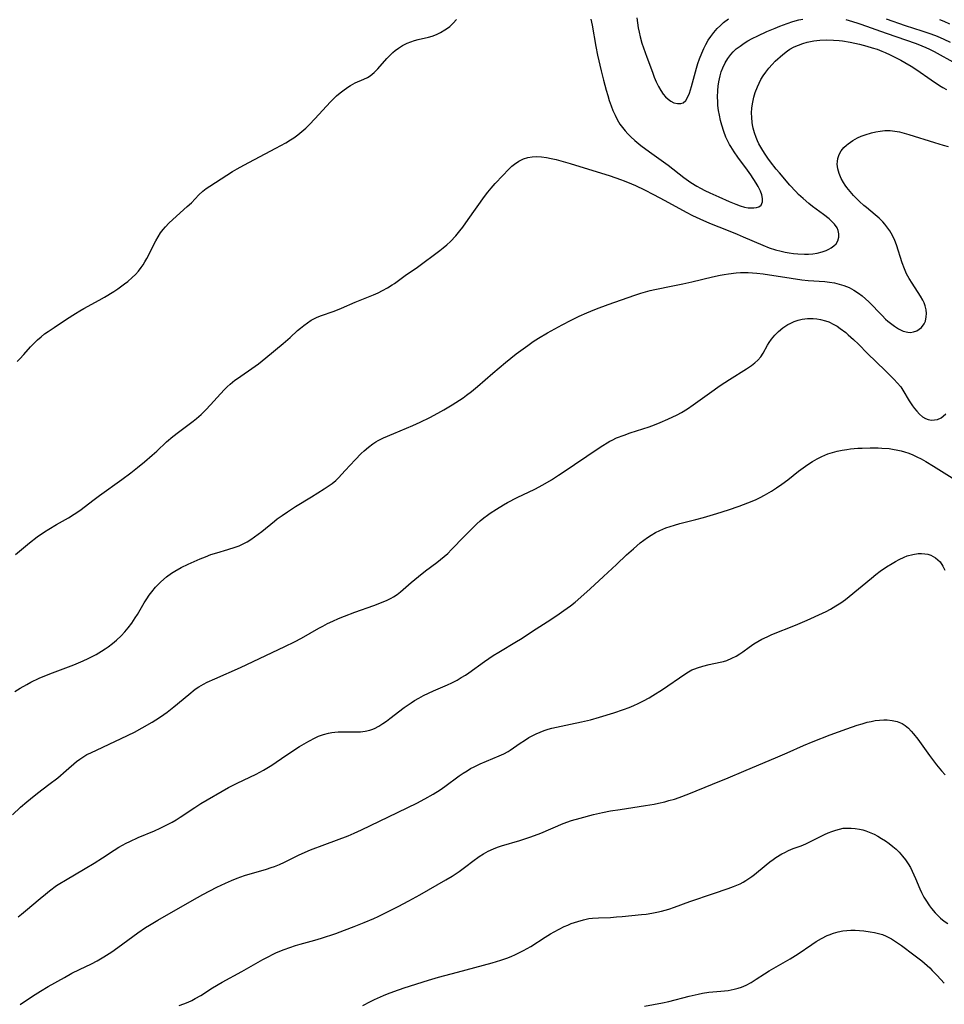
# Model space of a CAD drawing. Units: inches. Extents: x 2092405 to 2097868, y 196531 to 202099.
# Drawn here: x 2093217 to 2093358, y 199137 to 199287 of the extents above; entities that cross this region are included whole.
import ezdxf

# ---------------------------------------------------------------- set-up
doc = ezdxf.new("R2010")
doc.units = ezdxf.units.IN
doc.header["$MEASUREMENT"] = 0
doc.layers.add('c_12_T14S_R19E', color=41, linetype='Continuous')

msp = doc.modelspace()

# ---------------------------------------------------------------- linework, layer by layer
at = {"layer": 'c_12_T14S_R19E'}
for points, elevation in [([(2093217.16, 199150.58), (2093217.69, 199150.97), (2093218.3, 199151.45), (2093220.52, 199153.36), (2093221.32, 199154.03), (2093221.93, 199154.51), (2093223.04, 199155.31), (2093223.53, 199155.64), (2093224.37, 199156.16), (2093227.4, 199157.93), (2093228.76, 199158.75), (2093230.05, 199159.56), (2093231.81, 199160.71), (2093232.54, 199161.16), (2093233.64, 199161.77), (2093234.18, 199162.04), (2093235.46, 199162.63), (2093237.93, 199163.69), (2093238.82, 199164.1), (2093240.01, 199164.68), (2093240.62, 199165.01), (2093241.23, 199165.37), (2093241.87, 199165.77), (2093244.08, 199167.24), (2093245, 199167.81), (2093249.25, 199170.25), (2093250.55, 199170.94), (2093253.43, 199172.31), (2093254.58, 199172.93), (2093255.83, 199173.7), (2093257.99, 199175.17), (2093260.05, 199176.51), (2093261.45, 199177.34), (2093262.45, 199177.86), (2093262.95, 199178.08), (2093263.71, 199178.35), (2093264.49, 199178.56), (2093264.97, 199178.65), (2093265.45, 199178.72), (2093265.93, 199178.75), (2093266.4, 199178.76), (2093268.58, 199178.74), (2093269.32, 199178.78), (2093270.04, 199178.87), (2093270.75, 199179.03), (2093271.09, 199179.14), (2093271.47, 199179.29), (2093272.13, 199179.63), (2093272.77, 199180.02), (2093273.29, 199180.38), (2093273.81, 199180.77), (2093276.01, 199182.46), (2093277.06, 199183.19), (2093277.59, 199183.52), (2093278.23, 199183.9), (2093278.96, 199184.29), (2093279.71, 199184.67), (2093280.48, 199185.02), (2093282.59, 199185.93), (2093283.24, 199186.23), (2093284.05, 199186.65), (2093284.7, 199187.03), (2093285.34, 199187.42), (2093285.86, 199187.77), (2093288.24, 199189.48), (2093289.56, 199190.39), (2093290.44, 199190.93), (2093293.14, 199192.52), (2093293.73, 199192.89), (2093296.13, 199194.46), (2093298.37, 199195.9), (2093299.61, 199196.74), (2093300.34, 199197.25), (2093301.32, 199197.98), (2093302.05, 199198.55), (2093302.91, 199199.27), (2093304.35, 199200.55), (2093306.39, 199202.46), (2093308.35, 199204.26), (2093309.89, 199205.72), (2093310.93, 199206.67), (2093311.98, 199207.56), (2093312.52, 199207.99), (2093313.08, 199208.4), (2093313.64, 199208.76), (2093314.28, 199209.13), (2093314.96, 199209.46), (2093315.87, 199209.84), (2093316.51, 199210.07), (2093317.17, 199210.28), (2093318.01, 199210.51), (2093320.42, 199211.11), (2093321.59, 199211.42), (2093323.67, 199212.02), (2093325.4, 199212.59), (2093327.05, 199213.17), (2093328.38, 199213.67), (2093329.53, 199214.14), (2093330.25, 199214.47), (2093330.93, 199214.83), (2093331.98, 199215.45), (2093332.72, 199215.94), (2093333.56, 199216.54), (2093334.44, 199217.2), (2093336.11, 199218.5), (2093336.81, 199219.03), (2093337.52, 199219.53), (2093338.22, 199219.98), (2093338.93, 199220.39), (2093339.66, 199220.76), (2093340.11, 199220.95), (2093340.57, 199221.13), (2093341.26, 199221.35), (2093341.97, 199221.53), (2093342.74, 199221.69), (2093343.46, 199221.81), (2093344.03, 199221.88), (2093345.15, 199221.98), (2093345.79, 199222.01), (2093346.99, 199222.05), (2093348.23, 199222.04), (2093348.81, 199222.01), (2093349.91, 199221.93), (2093350.43, 199221.86), (2093351.24, 199221.72), (2093351.75, 199221.61), (2093352.26, 199221.46), (2093352.89, 199221.24), (2093353.51, 199220.98), (2093354.14, 199220.68), (2093354.76, 199220.36), (2093355.47, 199219.97), (2093356.68, 199219.26), (2093360.33, 199216.99)], 968), ([(2093217.46, 199137.21), (2093218.58, 199137.97), (2093219.76, 199138.73), (2093220.57, 199139.23), (2093221.75, 199139.92), (2093224.22, 199141.33), (2093225.37, 199141.97), (2093226.51, 199142.55), (2093228.36, 199143.41), (2093229.2, 199143.84), (2093229.73, 199144.14), (2093230.25, 199144.46), (2093231.43, 199145.24), (2093232.36, 199145.89), (2093235.41, 199148.12), (2093236.58, 199148.91), (2093237.2, 199149.3), (2093238.45, 199150.05), (2093243.69, 199153.04), (2093245.32, 199153.94), (2093247.43, 199155.06), (2093248.77, 199155.71), (2093249.67, 199156.11), (2093250.53, 199156.46), (2093251.67, 199156.84), (2093255.01, 199157.81), (2093255.75, 199158.06), (2093256.24, 199158.24), (2093257.01, 199158.56), (2093257.76, 199158.91), (2093260.02, 199160), (2093261.74, 199160.75), (2093263.93, 199161.61), (2093267.47, 199162.93), (2093268.4, 199163.32), (2093269.48, 199163.8), (2093273.59, 199165.82), (2093277.94, 199167.91), (2093279.17, 199168.54), (2093280.43, 199169.26), (2093281.48, 199169.93), (2093282.19, 199170.43), (2093284.38, 199172.03), (2093284.98, 199172.44), (2093285.59, 199172.84), (2093286.11, 199173.15), (2093286.64, 199173.44), (2093287.58, 199173.88), (2093290.48, 199175.09), (2093291.19, 199175.42), (2093291.87, 199175.78), (2093292.15, 199175.96), (2093292.66, 199176.3), (2093293.67, 199177.02), (2093294.33, 199177.46), (2093295.02, 199177.88), (2093295.61, 199178.2), (2093296.13, 199178.45), (2093296.73, 199178.72), (2093297.35, 199178.96), (2093297.93, 199179.15), (2093298.51, 199179.32), (2093299.21, 199179.48), (2093301.37, 199179.91), (2093303, 199180.27), (2093304.38, 199180.61), (2093305.76, 199180.98), (2093307.97, 199181.67), (2093309.43, 199182.16), (2093310.31, 199182.48), (2093310.98, 199182.76), (2093311.64, 199183.06), (2093312.45, 199183.47), (2093313.31, 199183.94), (2093313.91, 199184.31), (2093315.34, 199185.23), (2093318.78, 199187.55), (2093319.31, 199187.89), (2093319.86, 199188.19), (2093320.27, 199188.37), (2093320.7, 199188.53), (2093321.52, 199188.78), (2093322.47, 199189.01), (2093324.17, 199189.37), (2093324.66, 199189.5), (2093325.15, 199189.65), (2093325.95, 199189.97), (2093326.57, 199190.28), (2093327.15, 199190.64), (2093327.63, 199190.97), (2093328.56, 199191.67), (2093329.29, 199192.18), (2093329.88, 199192.54), (2093330.5, 199192.87), (2093331.31, 199193.25), (2093332.05, 199193.58), (2093335.61, 199195.01), (2093337.39, 199195.78), (2093339.76, 199196.85), (2093340.3, 199197.11), (2093340.97, 199197.47), (2093341.8, 199197.95), (2093342.52, 199198.42), (2093343.23, 199198.93), (2093343.8, 199199.38), (2093347.2, 199202.2), (2093347.87, 199202.73), (2093348.55, 199203.23), (2093349.51, 199203.9), (2093350.37, 199204.44), (2093350.89, 199204.75), (2093351.42, 199205.04), (2093352.18, 199205.4), (2093352.66, 199205.58), (2093353.51, 199205.82), (2093354.32, 199205.94), (2093354.83, 199205.96), (2093355.32, 199205.92), (2093355.81, 199205.83), (2093356.28, 199205.68), (2093356.98, 199205.3), (2093357.66, 199204.68), (2093358.11, 199204.03), (2093358.41, 199203.39)], 970)]:
    msp.add_lwpolyline(points, dxfattribs=dict(at, elevation=elevation))
for points in [[(2093217, 199235.2, 960), (2093217.44, 199235.62, 960), (2093218.04, 199236.27, 960), (2093219.06, 199237.43, 960), (2093219.48, 199237.88, 960), (2093220.11, 199238.5, 960), (2093220.68, 199239, 960), (2093221.2, 199239.41, 960), (2093221.73, 199239.8, 960), (2093222.64, 199240.42, 960), (2093224.55, 199241.69, 960), (2093225.9, 199242.55, 960), (2093226.58, 199242.96, 960), (2093227.19, 199243.3, 960), (2093229.54, 199244.55, 960), (2093230.33, 199245.01, 960), (2093231.75, 199245.9, 960), (2093232.38, 199246.32, 960), (2093233.39, 199247.04, 960), (2093233.88, 199247.42, 960), (2093234.56, 199248.01, 960), (2093235.05, 199248.49, 960), (2093235.5, 199249, 960), (2093235.92, 199249.54, 960), (2093236.22, 199249.97, 960), (2093236.5, 199250.42, 960), (2093236.78, 199250.9, 960), (2093237.04, 199251.4, 960), (2093237.84, 199253.03, 960), (2093238.13, 199253.59, 960), (2093238.5, 199254.22, 960), (2093238.89, 199254.82, 960), (2093239.29, 199255.36, 960), (2093239.62, 199255.75, 960), (2093240.16, 199256.32, 960), (2093240.73, 199256.86, 960), (2093242.95, 199258.83, 960), (2093243.57, 199259.43, 960), (2093244.69, 199260.6, 960), (2093245.33, 199261.18, 960), (2093245.84, 199261.57, 960), (2093246.37, 199261.93, 960), (2093248.97, 199263.63, 960), (2093249.83, 199264.16, 960), (2093250.53, 199264.57, 960), (2093251.55, 199265.13, 960), (2093256.42, 199267.73, 960), (2093257.95, 199268.57, 960), (2093258.67, 199269.01, 960), (2093259.19, 199269.34, 960), (2093259.8, 199269.79, 960), (2093260.4, 199270.26, 960), (2093261, 199270.79, 960), (2093261.58, 199271.35, 960), (2093262.38, 199272.19, 960), (2093264.76, 199274.78, 960), (2093265.22, 199275.25, 960), (2093265.7, 199275.7, 960), (2093266.27, 199276.19, 960), (2093266.64, 199276.49, 960), (2093267.42, 199277.05, 960), (2093267.83, 199277.31, 960), (2093268.51, 199277.68, 960), (2093269.85, 199278.27, 960), (2093270.39, 199278.52, 960), (2093270.81, 199278.77, 960), (2093271.42, 199279.25, 960), (2093271.98, 199279.82, 960), (2093273.35, 199281.41, 960), (2093273.9, 199281.99, 960), (2093274.26, 199282.32, 960), (2093274.64, 199282.64, 960), (2093275.11, 199282.98, 960), (2093275.76, 199283.39, 960), (2093276.46, 199283.74, 960), (2093277, 199283.97, 960), (2093277.55, 199284.15, 960), (2093278.15, 199284.31, 960), (2093279.72, 199284.67, 960), (2093280.26, 199284.82, 960), (2093280.9, 199285.07, 960), (2093281.53, 199285.36, 960), (2093282.22, 199285.76, 960), (2093282.6, 199286.02, 960), (2093282.96, 199286.31, 960), (2093283.47, 199286.77, 960), (2093283.97, 199287.35, 960)], [(2093304.46, 199287.39, 960), (2093304.63, 199286.47, 960), (2093305.2, 199283.26, 960), (2093305.48, 199281.9, 960), (2093306.02, 199279.55, 960), (2093306.38, 199278.12, 960), (2093306.79, 199276.56, 960), (2093307.02, 199275.77, 960), (2093307.26, 199274.99, 960), (2093307.53, 199274.2, 960), (2093307.81, 199273.48, 960), (2093308.13, 199272.78, 960), (2093308.47, 199272.1, 960), (2093308.88, 199271.42, 960), (2093309.26, 199270.89, 960), (2093309.68, 199270.37, 960), (2093310.1, 199269.92, 960), (2093310.53, 199269.49, 960), (2093311.17, 199268.9, 960), (2093312.05, 199268.17, 960), (2093313.38, 199267.17, 960), (2093316.21, 199265.13, 960), (2093318.61, 199263.29, 960), (2093319.7, 199262.52, 960), (2093320.58, 199261.97, 960), (2093321.18, 199261.63, 960), (2093321.8, 199261.31, 960), (2093322.59, 199260.92, 960), (2093323.95, 199260.3, 960), (2093325.51, 199259.62, 960), (2093326.56, 199259.19, 960), (2093327.22, 199258.96, 960), (2093327.86, 199258.77, 960), (2093328.44, 199258.66, 960), (2093328.87, 199258.62, 960), (2093329.28, 199258.62, 960), (2093329.68, 199258.68, 960), (2093330.03, 199258.79, 960), (2093330.38, 199259.03, 960), (2093330.61, 199259.57, 960), (2093330.61, 199260.08, 960), (2093330.49, 199260.6, 960), (2093330.28, 199261.16, 960), (2093329.93, 199261.89, 960), (2093329.65, 199262.39, 960), (2093328.85, 199263.65, 960), (2093328.32, 199264.41, 960), (2093326.85, 199266.38, 960), (2093326.29, 199267.17, 960), (2093325.77, 199268, 960), (2093325.59, 199268.31, 960), (2093325.44, 199268.59, 960), (2093325.04, 199269.43, 960), (2093324.69, 199270.29, 960), (2093324.39, 199271.23, 960), (2093324.2, 199271.94, 960), (2093324.03, 199272.75, 960), (2093323.91, 199273.49, 960), (2093323.82, 199274.22, 960), (2093323.78, 199274.87, 960), (2093323.77, 199275.51, 960), (2093323.81, 199276.53, 960), (2093323.87, 199277.18, 960), (2093323.97, 199277.86, 960), (2093324.15, 199278.75, 960), (2093324.33, 199279.38, 960), (2093324.56, 199280, 960), (2093324.91, 199280.77, 960), (2093325.31, 199281.42, 960), (2093325.77, 199282.03, 960), (2093326.12, 199282.41, 960), (2093326.6, 199282.86, 960), (2093327.18, 199283.31, 960), (2093327.79, 199283.73, 960), (2093328.37, 199284.08, 960), (2093329.05, 199284.46, 960), (2093329.87, 199284.87, 960), (2093331.27, 199285.52, 960), (2093332.53, 199286.05, 960), (2093333.23, 199286.33, 960), (2093334.37, 199286.76, 960), (2093335.23, 199287.04, 960), (2093336.14, 199287.29, 960), (2093336.77, 199287.43, 960)], [(2093311.43, 199287.59, 958), (2093311.65, 199286.1, 958), (2093311.79, 199285.4, 958), (2093311.96, 199284.7, 958), (2093312.23, 199283.75, 958), (2093312.46, 199283.02, 958), (2093312.97, 199281.59, 958), (2093313.82, 199279.33, 958), (2093314.11, 199278.58, 958), (2093314.41, 199277.85, 958), (2093314.75, 199277.14, 958), (2093315.09, 199276.53, 958), (2093315.47, 199275.98, 958), (2093315.83, 199275.56, 958), (2093316.22, 199275.2, 958), (2093316.64, 199274.9, 958), (2093317.11, 199274.67, 958), (2093317.65, 199274.53, 958), (2093318.17, 199274.54, 958), (2093318.51, 199274.66, 958), (2093318.91, 199275.01, 958), (2093319.25, 199275.57, 958), (2093319.49, 199276.13, 958), (2093319.8, 199277.14, 958), (2093320.55, 199279.94, 958), (2093320.77, 199280.65, 958), (2093321.01, 199281.36, 958), (2093321.35, 199282.21, 958), (2093321.67, 199282.93, 958), (2093321.98, 199283.56, 958), (2093322.34, 199284.18, 958), (2093322.72, 199284.78, 958), (2093323.18, 199285.38, 958), (2093323.69, 199285.96, 958), (2093324.18, 199286.43, 958), (2093324.68, 199286.89, 958), (2093325.41, 199287.48, 958)], [(2093343.31, 199287.35, 960), (2093343.81, 199287.22, 960), (2093344.96, 199286.87, 960), (2093345.61, 199286.65, 960), (2093349.43, 199285.27, 960), (2093354.03, 199283.68, 960), (2093354.89, 199283.35, 960), (2093355.51, 199283.09, 960), (2093356.07, 199282.84, 960), (2093356.74, 199282.49, 960), (2093360.05, 199280.65, 960)], [(2093349.45, 199287.45, 958), (2093352.32, 199286.46, 958), (2093354.87, 199285.64, 958), (2093356.27, 199285.17, 958), (2093357.21, 199284.82, 958), (2093358.26, 199284.36, 958), (2093359.22, 199283.88, 958)], [(2093357.6, 199287.36, 956), (2093358.24, 199287.1, 956), (2093359.09, 199286.7, 956)], [(2093216.78, 199205.82, 962), (2093218.88, 199207.58, 962), (2093220.05, 199208.48, 962), (2093221.18, 199209.27, 962), (2093221.83, 199209.67, 962), (2093223.01, 199210.37, 962), (2093224.85, 199211.4, 962), (2093225.73, 199211.94, 962), (2093226.14, 199212.21, 962), (2093226.8, 199212.68, 962), (2093228.55, 199214.04, 962), (2093229.55, 199214.8, 962), (2093232.95, 199217.23, 962), (2093234.32, 199218.26, 962), (2093235.38, 199219.08, 962), (2093236.44, 199219.94, 962), (2093237.62, 199220.95, 962), (2093238.3, 199221.56, 962), (2093239.79, 199222.95, 962), (2093240.74, 199223.78, 962), (2093241.6, 199224.46, 962), (2093243.86, 199226.12, 962), (2093244.36, 199226.53, 962), (2093245.08, 199227.16, 962), (2093245.76, 199227.83, 962), (2093246.5, 199228.61, 962), (2093247.99, 199230.28, 962), (2093248.62, 199230.95, 962), (2093249.04, 199231.37, 962), (2093249.48, 199231.77, 962), (2093250.18, 199232.35, 962), (2093250.59, 199232.65, 962), (2093253.27, 199234.51, 962), (2093253.78, 199234.88, 962), (2093254.94, 199235.78, 962), (2093257.58, 199237.95, 962), (2093258.65, 199238.9, 962), (2093259.76, 199239.93, 962), (2093260.18, 199240.3, 962), (2093260.7, 199240.72, 962), (2093261.26, 199241.13, 962), (2093261.85, 199241.5, 962), (2093262.65, 199241.91, 962), (2093263.24, 199242.16, 962), (2093265.32, 199242.89, 962), (2093266.43, 199243.33, 962), (2093268.54, 199244.24, 962), (2093271.33, 199245.38, 962), (2093272.02, 199245.69, 962), (2093272.7, 199246.02, 962), (2093273.44, 199246.44, 962), (2093274.16, 199246.89, 962), (2093274.5, 199247.13, 962), (2093276.17, 199248.33, 962), (2093278.01, 199249.62, 962), (2093281.43, 199252.14, 962), (2093281.96, 199252.56, 962), (2093282.48, 199252.99, 962), (2093283.08, 199253.53, 962), (2093283.88, 199254.39, 962), (2093284.5, 199255.13, 962), (2093284.92, 199255.68, 962), (2093285.77, 199256.84, 962), (2093288.25, 199260.36, 962), (2093288.74, 199261.02, 962), (2093289.24, 199261.65, 962), (2093289.86, 199262.36, 962), (2093291.03, 199263.57, 962), (2093291.88, 199264.48, 962), (2093292.39, 199264.97, 962), (2093292.8, 199265.31, 962), (2093293.46, 199265.75, 962), (2093294.16, 199266.09, 962), (2093294.83, 199266.31, 962), (2093295.5, 199266.43, 962), (2093296.2, 199266.46, 962), (2093296.95, 199266.41, 962), (2093297.67, 199266.3, 962), (2093298.4, 199266.16, 962), (2093299.14, 199265.99, 962), (2093299.86, 199265.8, 962), (2093301.3, 199265.38, 962), (2093307.37, 199263.51, 962), (2093308.96, 199262.98, 962), (2093309.54, 199262.77, 962), (2093310.64, 199262.32, 962), (2093311.25, 199262.04, 962), (2093312.61, 199261.38, 962), (2093313.99, 199260.67, 962), (2093315.73, 199259.74, 962), (2093318.96, 199257.96, 962), (2093319.95, 199257.46, 962), (2093321.03, 199256.95, 962), (2093322.55, 199256.31, 962), (2093325.39, 199255.19, 962), (2093326.75, 199254.64, 962), (2093327.68, 199254.24, 962), (2093330.64, 199252.95, 962), (2093331.64, 199252.57, 962), (2093332.61, 199252.26, 962), (2093333.43, 199252.03, 962), (2093334.05, 199251.89, 962), (2093334.66, 199251.77, 962), (2093335.32, 199251.68, 962), (2093335.98, 199251.61, 962), (2093337, 199251.57, 962), (2093337.61, 199251.59, 962), (2093338.27, 199251.65, 962), (2093338.92, 199251.75, 962), (2093339.72, 199251.95, 962), (2093340.31, 199252.15, 962), (2093340.7, 199252.33, 962), (2093341.06, 199252.53, 962), (2093341.49, 199252.84, 962), (2093341.83, 199253.18, 962), (2093342.1, 199253.63, 962), (2093342.24, 199254.16, 962), (2093342.24, 199254.68, 962), (2093342.12, 199255.2, 962), (2093341.96, 199255.58, 962), (2093341.59, 199256.14, 962), (2093341.09, 199256.68, 962), (2093340.74, 199256.99, 962), (2093339.91, 199257.64, 962), (2093338.2, 199258.87, 962), (2093337.68, 199259.28, 962), (2093336.78, 199260.05, 962), (2093336.1, 199260.7, 962), (2093335.66, 199261.15, 962), (2093334.79, 199262.11, 962), (2093333.19, 199263.96, 962), (2093332.7, 199264.56, 962), (2093331.84, 199265.65, 962), (2093331.41, 199266.23, 962), (2093331.01, 199266.81, 962), (2093330.63, 199267.4, 962), (2093330.33, 199267.89, 962), (2093330.06, 199268.39, 962), (2093329.83, 199268.88, 962), (2093329.63, 199269.38, 962), (2093329.38, 199270.09, 962), (2093329.19, 199270.81, 962), (2093329.09, 199271.3, 962), (2093329.03, 199271.66, 962), (2093328.97, 199272.39, 962), (2093328.95, 199273.13, 962), (2093328.99, 199273.86, 962), (2093329.03, 199274.18, 962), (2093329.12, 199274.76, 962), (2093329.28, 199275.49, 962), (2093329.49, 199276.21, 962), (2093329.83, 199277.11, 962), (2093330.08, 199277.66, 962), (2093330.36, 199278.19, 962), (2093330.71, 199278.78, 962), (2093331.1, 199279.34, 962), (2093331.55, 199279.93, 962), (2093332.06, 199280.49, 962), (2093332.55, 199280.98, 962), (2093333.7, 199282.03, 962), (2093334.39, 199282.57, 962), (2093334.78, 199282.82, 962), (2093335.41, 199283.17, 962), (2093336.08, 199283.46, 962), (2093336.77, 199283.7, 962), (2093337.43, 199283.88, 962), (2093337.93, 199284, 962), (2093338.45, 199284.08, 962), (2093339.32, 199284.19, 962), (2093340.35, 199284.24, 962), (2093341.43, 199284.21, 962), (2093342.3, 199284.14, 962), (2093342.81, 199284.08, 962), (2093343.95, 199283.89, 962), (2093344.66, 199283.75, 962), (2093345.37, 199283.6, 962), (2093346.48, 199283.31, 962), (2093347.33, 199283.06, 962), (2093348.06, 199282.81, 962), (2093348.78, 199282.53, 962), (2093349.3, 199282.32, 962), (2093350.05, 199281.98, 962), (2093350.78, 199281.62, 962), (2093351.71, 199281.14, 962), (2093352.31, 199280.8, 962), (2093353.24, 199280.25, 962), (2093354.14, 199279.67, 962), (2093356.3, 199278.15, 962), (2093357.58, 199277.29, 962), (2093358.08, 199276.98, 962), (2093358.63, 199276.67, 962)], [(2093216.66, 199184.93, 964), (2093217.48, 199185.43, 964), (2093218.48, 199186, 964), (2093219.11, 199186.32, 964), (2093220.39, 199186.93, 964), (2093221.98, 199187.59, 964), (2093225.65, 199188.97, 964), (2093226.35, 199189.26, 964), (2093227.1, 199189.58, 964), (2093227.83, 199189.92, 964), (2093229.07, 199190.57, 964), (2093229.89, 199191.06, 964), (2093230.43, 199191.41, 964), (2093230.89, 199191.72, 964), (2093231.54, 199192.21, 964), (2093232.16, 199192.73, 964), (2093232.87, 199193.4, 964), (2093233.41, 199193.99, 964), (2093233.92, 199194.6, 964), (2093234.49, 199195.35, 964), (2093235.03, 199196.12, 964), (2093235.35, 199196.63, 964), (2093236.37, 199198.41, 964), (2093236.76, 199199.03, 964), (2093237.14, 199199.58, 964), (2093237.54, 199200.11, 964), (2093238.09, 199200.79, 964), (2093238.69, 199201.43, 964), (2093238.91, 199201.65, 964), (2093239.79, 199202.41, 964), (2093240.55, 199202.95, 964), (2093241.04, 199203.26, 964), (2093242.01, 199203.8, 964), (2093243.1, 199204.32, 964), (2093244.92, 199205.12, 964), (2093245.73, 199205.46, 964), (2093246.55, 199205.77, 964), (2093247.47, 199206.07, 964), (2093249.14, 199206.55, 964), (2093250.24, 199206.89, 964), (2093250.85, 199207.13, 964), (2093251.45, 199207.4, 964), (2093252.05, 199207.72, 964), (2093252.64, 199208.08, 964), (2093253.21, 199208.47, 964), (2093253.77, 199208.87, 964), (2093254.31, 199209.3, 964), (2093256.25, 199210.9, 964), (2093256.66, 199211.21, 964), (2093257.41, 199211.76, 964), (2093258.21, 199212.31, 964), (2093259.44, 199213.09, 964), (2093261.87, 199214.61, 964), (2093263.81, 199215.8, 964), (2093264.42, 199216.2, 964), (2093265.01, 199216.64, 964), (2093265.57, 199217.1, 964), (2093265.97, 199217.48, 964), (2093266.51, 199218.02, 964), (2093267.03, 199218.58, 964), (2093268.51, 199220.23, 964), (2093269.42, 199221.17, 964), (2093269.89, 199221.62, 964), (2093270.54, 199222.17, 964), (2093271.22, 199222.66, 964), (2093271.7, 199222.97, 964), (2093272.05, 199223.17, 964), (2093272.84, 199223.57, 964), (2093274.43, 199224.25, 964), (2093277.3, 199225.44, 964), (2093278.46, 199225.97, 964), (2093279.9, 199226.7, 964), (2093281.13, 199227.35, 964), (2093282.06, 199227.87, 964), (2093283.33, 199228.61, 964), (2093284.43, 199229.31, 964), (2093284.98, 199229.68, 964), (2093285.52, 199230.08, 964), (2093286.27, 199230.64, 964), (2093287.18, 199231.4, 964), (2093289.49, 199233.44, 964), (2093291.44, 199235.09, 964), (2093293.06, 199236.37, 964), (2093294.82, 199237.67, 964), (2093295.67, 199238.26, 964), (2093296.47, 199238.77, 964), (2093297.85, 199239.59, 964), (2093300.09, 199240.8, 964), (2093301.43, 199241.5, 964), (2093302.66, 199242.11, 964), (2093303.81, 199242.63, 964), (2093304.45, 199242.9, 964), (2093305.33, 199243.25, 964), (2093307.07, 199243.9, 964), (2093311.13, 199245.35, 964), (2093312.04, 199245.64, 964), (2093312.76, 199245.86, 964), (2093313.48, 199246.05, 964), (2093314.19, 199246.21, 964), (2093316.95, 199246.75, 964), (2093318.45, 199247.06, 964), (2093319.84, 199247.38, 964), (2093322.97, 199248.14, 964), (2093324.13, 199248.38, 964), (2093324.78, 199248.5, 964), (2093325.43, 199248.6, 964), (2093326.6, 199248.74, 964), (2093327.25, 199248.78, 964), (2093327.83, 199248.79, 964), (2093328.41, 199248.79, 964), (2093329.08, 199248.75, 964), (2093329.75, 199248.69, 964), (2093330.72, 199248.58, 964), (2093334.99, 199247.9, 964), (2093336.61, 199247.68, 964), (2093337.58, 199247.58, 964), (2093340.1, 199247.39, 964), (2093340.82, 199247.31, 964), (2093341.57, 199247.19, 964), (2093342.31, 199247.03, 964), (2093343.02, 199246.81, 964), (2093343.42, 199246.67, 964), (2093343.81, 199246.49, 964), (2093344.53, 199246.11, 964), (2093345.22, 199245.65, 964), (2093345.77, 199245.22, 964), (2093346.31, 199244.76, 964), (2093346.79, 199244.3, 964), (2093348.82, 199242.22, 964), (2093349.36, 199241.69, 964), (2093349.71, 199241.37, 964), (2093350.09, 199241.05, 964), (2093350.71, 199240.59, 964), (2093351.34, 199240.2, 964), (2093352.04, 199239.86, 964), (2093352.73, 199239.68, 964), (2093353.14, 199239.66, 964), (2093353.63, 199239.74, 964), (2093354.1, 199239.91, 964), (2093354.49, 199240.13, 964), (2093354.83, 199240.42, 964), (2093355.24, 199240.96, 964), (2093355.42, 199241.36, 964), (2093355.57, 199242.02, 964), (2093355.59, 199242.55, 964), (2093355.53, 199243.1, 964), (2093355.4, 199243.68, 964), (2093355.23, 199244.14, 964), (2093355.03, 199244.57, 964), (2093354.68, 199245.18, 964), (2093353.39, 199247.18, 964), (2093352.97, 199247.87, 964), (2093352.57, 199248.6, 964), (2093352.22, 199249.35, 964), (2093351.87, 199250.25, 964), (2093351, 199253.02, 964), (2093350.75, 199253.68, 964), (2093350.4, 199254.43, 964), (2093350.01, 199255.12, 964), (2093349.56, 199255.77, 964), (2093349.26, 199256.15, 964), (2093348.95, 199256.49, 964), (2093348.38, 199257.06, 964), (2093347.78, 199257.59, 964), (2093346.46, 199258.67, 964), (2093346.04, 199259.02, 964), (2093345.41, 199259.59, 964), (2093344.94, 199260.06, 964), (2093344.49, 199260.54, 964), (2093343.97, 199261.13, 964), (2093343.48, 199261.74, 964), (2093343.21, 199262.1, 964), (2093342.94, 199262.52, 964), (2093342.6, 199263.12, 964), (2093342.27, 199263.88, 964), (2093342.07, 199264.58, 964), (2093341.98, 199265.28, 964), (2093342.01, 199265.72, 964), (2093342.09, 199266.16, 964), (2093342.3, 199266.76, 964), (2093342.61, 199267.31, 964), (2093343.01, 199267.82, 964), (2093343.38, 199268.19, 964), (2093343.64, 199268.41, 964), (2093344.36, 199268.91, 964), (2093345.06, 199269.29, 964), (2093345.64, 199269.55, 964), (2093346.23, 199269.77, 964), (2093347.22, 199270.08, 964), (2093347.87, 199270.24, 964), (2093348.52, 199270.35, 964), (2093349.26, 199270.42, 964), (2093350.04, 199270.41, 964), (2093350.76, 199270.33, 964), (2093351.48, 199270.21, 964), (2093352.19, 199270.04, 964), (2093352.9, 199269.84, 964), (2093356.84, 199268.59, 964), (2093358.15, 199268.2, 964), (2093358.9, 199268, 964)], [(2093216.3, 199166.11, 966), (2093217.53, 199167.26, 966), (2093218.48, 199168.09, 966), (2093219.05, 199168.57, 966), (2093220.12, 199169.42, 966), (2093221.87, 199170.73, 966), (2093223.22, 199171.77, 966), (2093224.51, 199172.85, 966), (2093226.09, 199174.23, 966), (2093226.58, 199174.61, 966), (2093226.86, 199174.81, 966), (2093227.66, 199175.29, 966), (2093228.23, 199175.58, 966), (2093232.86, 199177.74, 966), (2093234.89, 199178.72, 966), (2093236.09, 199179.36, 966), (2093237.58, 199180.22, 966), (2093238.69, 199180.93, 966), (2093239.35, 199181.39, 966), (2093239.89, 199181.78, 966), (2093240.88, 199182.56, 966), (2093243.17, 199184.47, 966), (2093244.17, 199185.24, 966), (2093244.72, 199185.61, 966), (2093245.4, 199186.01, 966), (2093245.98, 199186.31, 966), (2093247.16, 199186.86, 966), (2093251.07, 199188.56, 966), (2093257.83, 199191.76, 966), (2093259.31, 199192.5, 966), (2093260.33, 199193.05, 966), (2093263.01, 199194.58, 966), (2093263.58, 199194.88, 966), (2093264.34, 199195.27, 966), (2093265.12, 199195.63, 966), (2093266, 199196.02, 966), (2093266.9, 199196.39, 966), (2093268.48, 199197.01, 966), (2093271.38, 199198.04, 966), (2093272.82, 199198.57, 966), (2093273.43, 199198.83, 966), (2093274.04, 199199.14, 966), (2093274.39, 199199.35, 966), (2093274.91, 199199.69, 966), (2093275.45, 199200.12, 966), (2093277.08, 199201.54, 966), (2093278.19, 199202.46, 966), (2093279.25, 199203.28, 966), (2093280.98, 199204.58, 966), (2093281.55, 199205.03, 966), (2093282.11, 199205.49, 966), (2093282.63, 199205.97, 966), (2093283.23, 199206.55, 966), (2093285.14, 199208.54, 966), (2093285.97, 199209.37, 966), (2093287.09, 199210.45, 966), (2093287.6, 199210.91, 966), (2093288.14, 199211.37, 966), (2093288.7, 199211.8, 966), (2093289.12, 199212.1, 966), (2093290.05, 199212.71, 966), (2093291.15, 199213.36, 966), (2093291.75, 199213.7, 966), (2093293.24, 199214.47, 966), (2093295.92, 199215.78, 966), (2093297.11, 199216.41, 966), (2093298.47, 199217.19, 966), (2093299.54, 199217.87, 966), (2093300.25, 199218.35, 966), (2093305.57, 199221.96, 966), (2093306.25, 199222.41, 966), (2093306.94, 199222.83, 966), (2093307.32, 199223.05, 966), (2093307.68, 199223.24, 966), (2093308.38, 199223.57, 966), (2093309.52, 199224.01, 966), (2093310.46, 199224.34, 966), (2093313.33, 199225.26, 966), (2093314.15, 199225.55, 966), (2093315.02, 199225.9, 966), (2093316.2, 199226.41, 966), (2093317.58, 199227.08, 966), (2093318.26, 199227.44, 966), (2093319.19, 199228, 966), (2093320.06, 199228.6, 966), (2093322.53, 199230.41, 966), (2093324.15, 199231.55, 966), (2093325.57, 199232.49, 966), (2093328.19, 199234.09, 966), (2093328.93, 199234.6, 966), (2093329.43, 199235, 966), (2093329.89, 199235.42, 966), (2093330.34, 199235.95, 966), (2093330.72, 199236.51, 966), (2093331.39, 199237.72, 966), (2093331.63, 199238.11, 966), (2093331.98, 199238.63, 966), (2093332.47, 199239.23, 966), (2093333.03, 199239.8, 966), (2093333.71, 199240.36, 966), (2093334.46, 199240.84, 966), (2093334.81, 199241.03, 966), (2093335.41, 199241.29, 966), (2093336.02, 199241.5, 966), (2093336.65, 199241.65, 966), (2093337.45, 199241.76, 966), (2093338.3, 199241.78, 966), (2093338.86, 199241.73, 966), (2093339.43, 199241.64, 966), (2093340.18, 199241.44, 966), (2093340.69, 199241.26, 966), (2093341.48, 199240.87, 966), (2093341.97, 199240.58, 966), (2093342.45, 199240.26, 966), (2093343.28, 199239.63, 966), (2093343.68, 199239.3, 966), (2093344.48, 199238.58, 966), (2093345.24, 199237.84, 966), (2093346.62, 199236.46, 966), (2093349.32, 199233.87, 966), (2093350.68, 199232.49, 966), (2093351.13, 199231.99, 966), (2093351.66, 199231.34, 966), (2093351.98, 199230.87, 966), (2093352.97, 199229.23, 966), (2093353.46, 199228.48, 966), (2093353.78, 199228.04, 966), (2093354.11, 199227.64, 966), (2093354.55, 199227.19, 966), (2093355.01, 199226.8, 966), (2093355.45, 199226.54, 966), (2093355.83, 199226.39, 966), (2093356.34, 199226.29, 966), (2093356.82, 199226.3, 966), (2093357.29, 199226.4, 966), (2093357.83, 199226.64, 966), (2093358.15, 199226.86, 966), (2093358.53, 199227.23, 966)], [(2093241.71, 199137.03, 972), (2093242.41, 199137.28, 972), (2093243.1, 199137.57, 972), (2093243.63, 199137.82, 972), (2093244.15, 199138.09, 972), (2093245.02, 199138.59, 972), (2093246.78, 199139.72, 972), (2093248.24, 199140.58, 972), (2093251.26, 199142.24, 972), (2093254.48, 199144.06, 972), (2093255.26, 199144.48, 972), (2093256.05, 199144.88, 972), (2093256.55, 199145.12, 972), (2093257.72, 199145.6, 972), (2093258.55, 199145.9, 972), (2093259.46, 199146.19, 972), (2093260.15, 199146.39, 972), (2093262.36, 199147, 972), (2093263.38, 199147.3, 972), (2093265.58, 199148.03, 972), (2093266.91, 199148.51, 972), (2093268.4, 199149.07, 972), (2093269.91, 199149.68, 972), (2093271.36, 199150.29, 972), (2093272.04, 199150.6, 972), (2093273.26, 199151.2, 972), (2093275.08, 199152.14, 972), (2093276.69, 199152.98, 972), (2093278.38, 199153.92, 972), (2093282.33, 199156.2, 972), (2093283.29, 199156.78, 972), (2093284.36, 199157.47, 972), (2093285.38, 199158.21, 972), (2093286.47, 199159.06, 972), (2093287.41, 199159.75, 972), (2093288.1, 199160.18, 972), (2093288.82, 199160.57, 972), (2093289.6, 199160.92, 972), (2093290.22, 199161.16, 972), (2093290.85, 199161.37, 972), (2093293.63, 199162.19, 972), (2093295.32, 199162.76, 972), (2093296.8, 199163.33, 972), (2093300.24, 199164.77, 972), (2093301.5, 199165.23, 972), (2093302.81, 199165.62, 972), (2093304.86, 199166.14, 972), (2093306.22, 199166.45, 972), (2093307.46, 199166.7, 972), (2093308.9, 199166.94, 972), (2093312.79, 199167.52, 972), (2093314.07, 199167.75, 972), (2093314.74, 199167.89, 972), (2093315.7, 199168.11, 972), (2093316.35, 199168.27, 972), (2093317.19, 199168.52, 972), (2093317.92, 199168.75, 972), (2093319.38, 199169.29, 972), (2093322.98, 199170.79, 972), (2093325.36, 199171.75, 972), (2093327.74, 199172.77, 972), (2093332.95, 199174.93, 972), (2093334.34, 199175.54, 972), (2093336.85, 199176.68, 972), (2093338.31, 199177.3, 972), (2093340.94, 199178.3, 972), (2093343.45, 199179.22, 972), (2093345.04, 199179.76, 972), (2093345.8, 199180, 972), (2093346.55, 199180.21, 972), (2093347.15, 199180.35, 972), (2093347.79, 199180.47, 972), (2093348.44, 199180.54, 972), (2093349.07, 199180.58, 972), (2093349.62, 199180.58, 972), (2093350.38, 199180.5, 972), (2093351.11, 199180.34, 972), (2093351.87, 199180.03, 972), (2093352.37, 199179.71, 972), (2093352.83, 199179.31, 972), (2093353.27, 199178.86, 972), (2093353.6, 199178.47, 972), (2093354.25, 199177.64, 972), (2093356.06, 199175.14, 972), (2093357.11, 199173.75, 972), (2093357.9, 199172.8, 972), (2093358.44, 199172.21, 972)], [(2093269.69, 199137.02, 974), (2093270.85, 199137.66, 974), (2093271.5, 199137.98, 974), (2093272.83, 199138.57, 974), (2093273.45, 199138.82, 974), (2093274.44, 199139.19, 974), (2093275.99, 199139.71, 974), (2093279.69, 199140.88, 974), (2093281.23, 199141.34, 974), (2093284.13, 199142.14, 974), (2093289.39, 199143.54, 974), (2093290.74, 199143.95, 974), (2093291.66, 199144.27, 974), (2093292.28, 199144.51, 974), (2093292.95, 199144.8, 974), (2093293.58, 199145.1, 974), (2093294.19, 199145.42, 974), (2093295.29, 199146.06, 974), (2093297.49, 199147.46, 974), (2093298.31, 199147.97, 974), (2093298.85, 199148.28, 974), (2093299.62, 199148.69, 974), (2093300.4, 199149.07, 974), (2093300.93, 199149.3, 974), (2093301.47, 199149.52, 974), (2093302.47, 199149.87, 974), (2093303.31, 199150.11, 974), (2093304.15, 199150.29, 974), (2093304.7, 199150.36, 974), (2093305.63, 199150.43, 974), (2093307.43, 199150.48, 974), (2093308.33, 199150.54, 974), (2093309.22, 199150.62, 974), (2093312.15, 199150.89, 974), (2093312.9, 199150.98, 974), (2093313.75, 199151.11, 974), (2093314.48, 199151.25, 974), (2093315.21, 199151.43, 974), (2093316.33, 199151.75, 974), (2093317.17, 199152.04, 974), (2093319.54, 199152.9, 974), (2093323.13, 199154.09, 974), (2093325.36, 199154.86, 974), (2093326.17, 199155.16, 974), (2093326.7, 199155.38, 974), (2093327.21, 199155.61, 974), (2093327.65, 199155.84, 974), (2093328.08, 199156.09, 974), (2093328.54, 199156.38, 974), (2093328.99, 199156.7, 974), (2093329.38, 199157.01, 974), (2093331.14, 199158.5, 974), (2093331.71, 199158.95, 974), (2093332.21, 199159.31, 974), (2093332.65, 199159.6, 974), (2093333.55, 199160.14, 974), (2093334, 199160.38, 974), (2093334.57, 199160.65, 974), (2093335.3, 199160.95, 974), (2093336.48, 199161.4, 974), (2093337.2, 199161.7, 974), (2093337.92, 199162.04, 974), (2093340.06, 199163.12, 974), (2093340.59, 199163.36, 974), (2093341.18, 199163.59, 974), (2093341.76, 199163.79, 974), (2093342.34, 199163.94, 974), (2093342.92, 199164.05, 974), (2093343.51, 199164.1, 974), (2093344.12, 199164.1, 974), (2093344.73, 199164.04, 974), (2093345.41, 199163.92, 974), (2093345.89, 199163.8, 974), (2093346.36, 199163.65, 974), (2093346.85, 199163.47, 974), (2093347.6, 199163.14, 974), (2093348.18, 199162.84, 974), (2093348.76, 199162.51, 974), (2093349.34, 199162.14, 974), (2093349.91, 199161.73, 974), (2093350.46, 199161.29, 974), (2093350.96, 199160.86, 974), (2093351.43, 199160.4, 974), (2093351.95, 199159.83, 974), (2093352.41, 199159.23, 974), (2093352.79, 199158.66, 974), (2093353.14, 199158.07, 974), (2093353.41, 199157.54, 974), (2093353.92, 199156.41, 974), (2093354.59, 199154.82, 974), (2093354.84, 199154.26, 974), (2093355.21, 199153.56, 974), (2093355.48, 199153.1, 974), (2093356.06, 199152.24, 974), (2093356.36, 199151.84, 974), (2093356.92, 199151.16, 974), (2093357.31, 199150.74, 974), (2093357.72, 199150.35, 974), (2093358.28, 199149.9, 974), (2093358.87, 199149.54, 974)], [(2093312.62, 199136.95, 976), (2093315.34, 199137.45, 976), (2093316.33, 199137.66, 976), (2093319.45, 199138.48, 976), (2093320.8, 199138.79, 976), (2093321.46, 199138.92, 976), (2093322.44, 199139.06, 976), (2093324.27, 199139.22, 976), (2093325.36, 199139.34, 976), (2093326.27, 199139.51, 976), (2093326.9, 199139.69, 976), (2093327.4, 199139.85, 976), (2093328.13, 199140.16, 976), (2093328.89, 199140.57, 976), (2093329.63, 199141.03, 976), (2093330.93, 199141.89, 976), (2093331.64, 199142.33, 976), (2093334.84, 199144.15, 976), (2093336.06, 199144.92, 976), (2093338.11, 199146.34, 976), (2093338.8, 199146.8, 976), (2093339.62, 199147.28, 976), (2093340.47, 199147.7, 976), (2093340.74, 199147.82, 976), (2093341.43, 199148.07, 976), (2093342.13, 199148.27, 976), (2093342.83, 199148.41, 976), (2093343.46, 199148.49, 976), (2093344.06, 199148.52, 976), (2093344.72, 199148.51, 976), (2093345.39, 199148.47, 976), (2093346.05, 199148.4, 976), (2093347.03, 199148.28, 976), (2093347.66, 199148.17, 976), (2093348.28, 199148.03, 976), (2093348.88, 199147.85, 976), (2093349.45, 199147.62, 976), (2093350.25, 199147.21, 976), (2093351.02, 199146.71, 976), (2093351.77, 199146.19, 976), (2093353.66, 199144.78, 976), (2093354.86, 199143.83, 976), (2093355.3, 199143.47, 976), (2093356.08, 199142.77, 976), (2093356.47, 199142.4, 976), (2093357.23, 199141.63, 976), (2093358.31, 199140.46, 976)]]:
    msp.add_polyline3d(points, dxfattribs=at)

doc.saveas('drawing.dxf')
